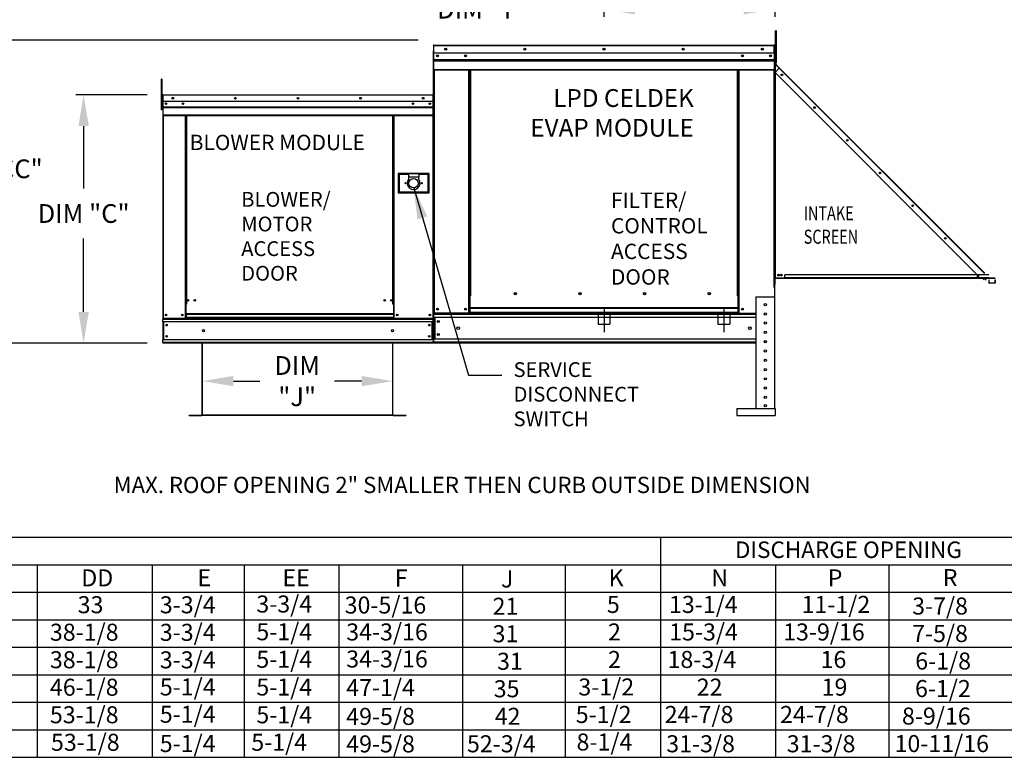
# Model space of a CAD drawing. Units: inches. Extents: x 0 to 239, y -159 to 0.
# Drawn here: x 88 to 182, y -128 to -57 of the extents above; entities that cross this region are included whole.
import ezdxf
from ezdxf.enums import TextEntityAlignment as Align

# ---------------------------------------------------------------- set-up
doc = ezdxf.new("R2010")
doc.units = ezdxf.units.IN
doc.header["$LTSCALE"] = 4
doc.header["$MEASUREMENT"] = 0
doc.linetypes.add('CENTER2', pattern=[1.125, 0.75, -0.125, 0.125, -0.125])
doc.linetypes.add('DASHED', pattern=[0.75, 0.5, -0.25])
doc.styles.add('SLDTEXTSTYLE0', font='txt', dxfattribs={"width": 0.75})
doc.dimstyles.new('MOD', dxfattribs={"dimscale": 1.5, "dimtxt": 1.2, "dimasz": 2, "dimexe": 0.5, "dimexo": 1, "dimgap": 1, "dimtad": 0, "dimtih": 1, "dimtoh": 1, "dimzin": 0, "dimdsep": 46, "dimtxsty": 'Standard', "dimcen": 0.09, "dimadec": 0, "dimazin": 0, "dimtfac": 1, "dimtofl": 0, "dimtmove": 0, "dimatfit": 3, "dimfxl": 1, "dimtolj": 1, "dimtzin": 0, "dimarcsym": 0})
doc.dimstyles.get("Standard").update_dxf_attribs({"dimtxt": 1.2, "dimasz": 1, "dimexe": 0.18, "dimexo": 0.0625, "dimgap": 0.09, "dimtad": 0, "dimtih": 1, "dimtoh": 1, "dimzin": 0, "dimdsep": 46, "dimtxsty": 'Standard', "dimcen": 0.09, "dimadec": 0, "dimazin": 0, "dimtfac": 1, "dimtmove": 0, "dimatfit": 3, "dimfxl": 1, "dimtolj": 1, "dimtzin": 0, "dimarcsym": 0})

# ---------------------------------------------------------------- blocks, each defined once
blk = doc.blocks.new('*D2')
at = {"color": 0, "lineweight": -2, "transparency": 16777216}
for p, q in [((126.007, -58.766), (83.928, -58.766)), ((84.678, -61.766), (84.678, -68.734)), ((84.678, -84.891), (84.678, -73.534)), ((99.95, -87.891), (83.928, -87.891))]:
    blk.add_line(p, q, dxfattribs=at)
at = {"color": 0, "transparency": 16777216}
for points in [[(84.178, -61.766), (85.178, -61.766), (84.678, -58.766)], [(84.178, -84.891), (85.178, -84.891), (84.678, -87.891)]]:
    blk.add_solid(points, dxfattribs=at)
at = {"layer": 'Defpoints', "color": 0, "transparency": 16777216}
for p in [(127.507, -58.766), (84.678, -87.891), (101.45, -87.891)]:
    blk.add_point(p, dxfattribs=at)
at = {"color": 0, "transparency": 16777216, "insert": (84.678, -71.134), "char_height": 1.8, "attachment_point": 5}
blk.add_mtext('\\A1;DIM "CC"', dxfattribs=at)
blk = doc.blocks.new('*D3')
at = {"color": 0, "lineweight": -2, "transparency": 16777216}
for p, q in [((105.237, -93.342), (105.237, -90.794)), ((123.558, -93.342), (123.558, -90.794)), ((108.237, -91.544), (110.762, -91.544)), ((120.558, -91.544), (117.962, -91.544))]:
    blk.add_line(p, q, dxfattribs=at)
at = {"color": 0, "transparency": 16777216}
for points in [[(108.237, -91.044), (108.237, -92.044), (105.237, -91.544)], [(120.558, -91.044), (120.558, -92.044), (123.558, -91.544)]]:
    blk.add_solid(points, dxfattribs=at)
at = {"layer": 'Defpoints', "color": 0, "transparency": 16777216}
for p in [(123.558, -91.544), (105.237, -94.842), (123.558, -94.842)]:
    blk.add_point(p, dxfattribs=at)
at = {"color": 0, "transparency": 16777216, "insert": (114.362, -91.544), "char_height": 1.8, "attachment_point": 5}
blk.add_mtext('\\A1;DIM\\P"J"', dxfattribs=at)
blk = doc.blocks.new('*D11')
at = {"color": 0, "lineweight": -2, "transparency": 16777216}
for p, q in [((99.946, -64.024), (93.071, -64.024)), ((93.821, -67.024), (93.821, -73.033)), ((93.821, -84.891), (93.821, -77.833)), ((99.95, -87.891), (93.071, -87.891))]:
    blk.add_line(p, q, dxfattribs=at)
at = {"color": 0, "transparency": 16777216}
for points in [[(93.321, -67.024), (94.321, -67.024), (93.821, -64.024)], [(93.321, -84.891), (94.321, -84.891), (93.821, -87.891)]]:
    blk.add_solid(points, dxfattribs=at)
at = {"layer": 'Defpoints', "color": 0, "transparency": 16777216}
for p in [(101.446, -64.024), (93.821, -87.891), (101.45, -87.891)]:
    blk.add_point(p, dxfattribs=at)
at = {"color": 0, "transparency": 16777216, "insert": (93.821, -75.433), "char_height": 1.8, "attachment_point": 5}
blk.add_mtext('\\A1;DIM "C"', dxfattribs=at)
blk = doc.blocks.new('*D18')
at = {"color": 0, "lineweight": -2, "transparency": 16777216}
for p, q in [((143.857, -36.153), (143.857, -56.537)), ((160.308, -51.217), (160.308, -56.537)), ((143.857, -55.787), (138.712, -55.787)), ((157.308, -55.787), (146.857, -55.787))]:
    blk.add_line(p, q, dxfattribs=at)
at = {"color": 0, "transparency": 16777216}
for points in [[(146.857, -55.287), (146.857, -56.287), (143.857, -55.787)], [(157.308, -55.287), (157.308, -56.287), (160.308, -55.787)]]:
    blk.add_solid(points, dxfattribs=at)
at = {"layer": 'Defpoints', "color": 0, "transparency": 16777216}
for p in [(143.857, -34.653), (160.308, -49.717), (160.308, -55.787)]:
    blk.add_point(p, dxfattribs=at)
at = {"color": 0, "transparency": 16777216, "insert": (132.112, -55.787), "char_height": 1.8, "attachment_point": 5}
blk.add_mtext('\\A1;DIM "Y"', dxfattribs=at)

msp = doc.modelspace()

# ---------------------------------------------------------------- linework, layer by layer
at = {"color": 7, "linetype": 'Continuous'}
for p, q in [((160.385, -58.319, 0.002), (160.385, -57.929, 0.002)), ((160.385, -57.929, 0.002), (160.467, -57.929, 0.002)), ((160.385, -58.319, 0.002), (160.467, -58.319, 0.002)), ((160.389, -60.956, 0.002), (160.389, -57.837, 0.002)), ((160.467, -58.319, 0.002), (160.467, -57.929, 0.002)), ((160.471, -60.956, 0.002), (160.471, -57.837, 0.002)), ((127.482, -59.295, 0.002), (127.454, -59.295, 0.002)), ((127.482, -59.295, 0.002), (127.482, -64.615, 0.002)), ((127.507, -59.299, 0.002), (127.482, -59.299, 0.002)), ((127.507, -59.243, 0.002), (160.258, -59.243, 0.002)), ((127.507, -59.243, 0.002), (127.507, -59.243, 0.002)), ((127.507, -59.271, 0.002), (127.507, -59.243, 0.002)), ((127.507, -59.249, 0.002), (127.507, -59.243, 0.002)), ((127.507, -59.249, 0.002), (127.507, -59.295, 0.002)), ((127.507, -59.271, 0.002), (127.507, -59.271, 0.002)), ((160.258, -59.295, 0.002), (127.507, -59.295, 0.002)), ((127.507, -60.023, 0.002), (127.507, -59.295, 0.002)), ((160.259, -59.243, 0.002), (160.258, -59.243, 0.002)), ((160.258, -59.249, 0.002), (160.258, -59.243, 0.002)), ((160.258, -59.295, 0.002), (160.258, -59.249, 0.002)), ((160.259, -59.271, 0.002), (160.258, -59.271, 0.002)), ((160.258, -60.023, 0.002), (160.258, -59.295, 0.002)), ((160.283, -59.299, 0.002), (160.258, -59.299, 0.002)), ((160.259, -59.271, 0.002), (160.259, -59.243, 0.002)), ((160.283, -64.615, 0.002), (160.283, -59.295, 0.002)), ((160.283, -59.295, 0.002), (160.311, -59.295, 0.002)), ((160.311, -64.615, 0.002), (160.311, -59.295, 0.002)), ((127.45, -59.777, 0.002), (127.45, -65.097, 0.002)), ((160.258, -60.023, 0.002), (127.507, -60.023, 0.002)), ((127.511, -60.631, 0.002), (127.511, -60.023, 0.002)), ((160.255, -60.023, 0.002), (160.255, -60.631, 0.002)), ((160.389, -60.079, 0.002), (160.311, -60.079, 0.002)), ((127.511, -60.631, 0.002), (160.255, -60.631, 0.002)), ((127.511, -60.655, 0.002), (127.511, -60.631, 0.002)), ((127.511, -60.655, 0.002), (160.255, -60.655, 0.002)), ((127.511, -60.692, 0.002), (127.511, -60.655, 0.002)), ((160.255, -60.692, 0.002), (127.511, -60.692, 0.002)), ((127.511, -60.744, 0.002), (127.511, -60.692, 0.002)), ((127.511, -60.744, 0.002), (160.255, -60.744, 0.002)), ((127.511, -61.572, 0.002), (127.511, -60.744, 0.002)), ((160.255, -60.631, 0.002), (160.255, -60.655, 0.002)), ((160.255, -60.655, 0.002), (160.255, -60.692, 0.002)), ((160.255, -60.692, 0.002), (160.255, -60.744, 0.002)), ((160.255, -60.744, 0.002), (160.255, -61.572, 0.002)), ((160.311, -60.858, 0.002), (160.389, -60.858, 0.002)), ((160.335, -60.858, 0.002), (160.311, -60.858, 0.002)), ((160.333, -60.995, 0.002), (160.311, -60.995, 0.002)), ((160.333, -61.062, 0.002), (160.311, -61.062, 0.002)), ((160.323, -61.025, 0.002), (160.339, -61.009, 0.002)), ((160.323, -61.025, 0.002), (160.756, -61.458, 0.002)), ((160.333, -60.858, 0.002), (160.333, -60.995, 0.002)), ((160.333, -61.062, 0.002), (160.333, -81.643, 0.002)), ((160.341, -61.062, 0.002), (160.333, -61.062, 0.002)), ((160.333, -61.881, 0.002), (160.743, -61.471, 0.002)), ((160.339, -61.009, 0.002), (160.772, -61.442, 0.002)), ((160.352, -61.081, 0.002), (160.341, -61.062, 0.002)), ((160.743, -61.471, 0.002), (160.352, -61.081, 0.002)), ((160.352, -61.081, 0.002), (160.352, -61.081, 0.002)), ((160.352, -61.861, 0.002), (160.352, -61.081, 0.002)), ((160.389, -60.956, 0.002), (160.471, -60.956, 0.002)), ((160.756, -61.458, 0.002), (160.743, -61.471, 0.002)), ((180.482, -81.211, 0.002), (160.743, -61.471, 0.002)), ((160.756, -61.458, 0.002), (160.772, -61.442, 0.002)), ((160.772, -61.442, 0.002), (180.512, -81.181, 0.002)), ((127.511, -61.572, 0.002), (160.255, -61.572, 0.002)), ((127.511, -61.572, 0.002), (127.511, -61.624, 0.002)), ((127.511, -61.624, 0.002), (160.255, -61.624, 0.002)), ((127.535, -61.624, 0.002), (127.535, -85.027, 0.002)), ((130.89, -83.35, 0.002), (130.89, -61.624, 0.002)), ((130.942, -83.35, 0.002), (130.942, -61.624, 0.002)), ((130.966, -83.35, 0.002), (130.966, -61.624, 0.002)), ((130.991, -61.624, 0.002), (130.991, -83.35, 0.002)), ((131.043, -61.624, 0.002), (131.043, -83.35, 0.002)), ((156.722, -83.35, 0.002), (156.722, -61.624, 0.002)), ((156.775, -83.35, 0.002), (156.775, -61.624, 0.002)), ((156.799, -83.35, 0.002), (156.799, -61.624, 0.002)), ((156.823, -83.35, 0.002), (156.823, -61.624, 0.002)), ((156.876, -83.35, 0.002), (156.876, -61.624, 0.002)), ((160.231, -61.624, 0.002), (160.231, -82.546, 0.002)), ((160.255, -61.624, 0.002), (160.255, -61.572, 0.002)), ((160.333, -61.881, 0.002), (179.785, -81.332, 0.002)), ((160.352, -81.642, 0.002), (160.352, -61.9, 0.002)), ((101.293, -62.528, 0.002), (101.293, -62.853, 0.002)), ((101.361, -62.528, 0.002), (101.293, -62.528, 0.002)), ((101.361, -62.853, 0.002), (101.293, -62.853, 0.002)), ((101.293, -62.853, 0.002), (101.293, -65.451, 0.002)), ((101.361, -62.528, 0.002), (101.361, -62.853, 0.002)), ((101.361, -62.853, 0.002), (101.361, -65.451, 0.002)), ((101.403, -64.068, 0.002), (101.403, -64.674, 0.002)), ((101.426, -64.068, 0.002), (101.403, -64.068, 0.002)), ((101.426, -64.068, 0.002), (101.426, -64.674, 0.002)), ((101.447, -64.071, 0.002), (101.426, -64.071, 0.002)), ((101.447, -64.024, 0.002), (101.446, -64.024, 0.002)), ((101.446, -64.047, 0.002), (101.446, -64.024, 0.002)), ((101.447, -64.047, 0.002), (101.446, -64.047, 0.002)), ((101.447, -64.024, 0.002), (127.437, -64.024, 0.002)), ((101.447, -64.029, 0.002), (101.447, -64.024, 0.002)), ((101.447, -64.029, 0.002), (101.447, -64.068, 0.002)), ((127.437, -64.068, 0.002), (101.447, -64.068, 0.002)), ((101.447, -64.674, 0.002), (101.447, -64.068, 0.002)), ((127.437, -64.024, 0.002), (127.438, -64.024, 0.002)), ((127.437, -64.029, 0.002), (127.437, -64.024, 0.002)), ((127.437, -64.068, 0.002), (127.437, -64.029, 0.002)), ((127.437, -64.047, 0.002), (127.438, -64.047, 0.002)), ((127.437, -64.674, 0.002), (127.437, -64.068, 0.002)), ((127.458, -64.071, 0.002), (127.437, -64.071, 0.002)), ((127.438, -64.047, 0.002), (127.438, -64.024, 0.002)), ((127.458, -68.501, 0.002), (127.458, -64.068, 0.002)), ((127.462, -63.586, 0.002), (127.485, -63.586, 0.002)), ((127.485, -68.019, 0.002), (127.485, -63.586, 0.002)), ((101.426, -64.72, 0.002), (101.361, -64.72, 0.002)), ((101.426, -64.674, 0.002), (101.403, -64.674, 0.002)), ((101.426, -64.674, 0.002), (101.426, -85.508, 0.002)), ((127.437, -64.674, 0.002), (101.447, -64.674, 0.002)), ((101.45, -64.674, 0.002), (101.45, -65.181, 0.002)), ((101.45, -65.181, 0.002), (127.434, -65.181, 0.002)), ((101.45, -65.181, 0.002), (101.45, -65.201, 0.002)), ((127.434, -65.201, 0.002), (101.45, -65.201, 0.002)), ((101.45, -65.231, 0.002), (101.45, -65.201, 0.002)), ((101.45, -65.231, 0.002), (127.434, -65.231, 0.002)), ((101.45, -65.274, 0.002), (101.45, -65.231, 0.002)), ((127.434, -65.274, 0.002), (101.45, -65.274, 0.002)), ((101.45, -65.274, 0.002), (101.45, -65.965, 0.002)), ((127.133, -64.832, 0.002), (127.133, -64.917, 0.002)), ((127.434, -65.181, 0.002), (127.434, -64.674, 0.002)), ((127.434, -65.201, 0.002), (127.434, -65.181, 0.002)), ((127.434, -65.231, 0.002), (127.434, -65.201, 0.002)), ((127.434, -65.231, 0.002), (127.434, -65.274, 0.002)), ((127.434, -65.965, 0.002), (127.434, -65.274, 0.002)), ((127.482, -64.615, 0.002), (127.454, -64.615, 0.002)), ((127.482, -64.615, 0.002), (127.482, -85.027, 0.002)), ((160.283, -64.615, 0.002), (160.283, -85.027, 0.002)), ((160.283, -64.615, 0.002), (160.311, -64.615, 0.002)), ((101.361, -65.451, 0.002), (101.293, -65.451, 0.002)), ((101.361, -65.37, 0.002), (101.426, -65.37, 0.002)), ((127.434, -65.965, 0.002), (101.45, -65.965, 0.002)), ((101.45, -65.965, 0.002), (101.45, -66.008, 0.002)), ((101.45, -66.008, 0.002), (127.434, -66.008, 0.002)), ((101.47, -66.008, 0.002), (101.47, -85.508, 0.002)), ((103.597, -66.008, 0.002), (103.597, -84.134, 0.002)), ((103.641, -66.008, 0.002), (103.641, -84.134, 0.002)), ((103.661, -66.008, 0.002), (103.661, -84.134, 0.002)), ((103.681, -66.008, 0.002), (103.681, -84.134, 0.002)), ((103.725, -66.008, 0.002), (103.725, -84.134, 0.002)), ((123.579, -84.134, 0.002), (123.579, -66.008, 0.002)), ((123.623, -84.134, 0.002), (123.623, -66.008, 0.002)), ((123.643, -84.134, 0.002), (123.643, -66.008, 0.002)), ((123.663, -84.134, 0.002), (123.663, -66.008, 0.002)), ((123.707, -84.134, 0.002), (123.707, -66.008, 0.002)), ((127.414, -66.008, 0.002), (127.414, -85.508, 0.002)), ((127.434, -66.008, 0.002), (127.434, -65.965, 0.002)), ((127.462, -68.019, 0.002), (127.485, -68.019, 0.002)), ((127.458, -68.501, 0.002), (127.458, -85.508, 0.002)), ((127.061, -71.574, 0.002), (124.073, -71.574, 0.002)), ((124.073, -71.574, 0.002), (124.073, -73.457, 0.002)), ((124.105, -71.606, 0.002), (124.17, -71.671, 0.002)), ((124.105, -73.425, 0.002), (124.105, -71.606, 0.002)), ((124.105, -71.606, 0.002), (125.08, -71.606, 0.002)), ((124.17, -71.671, 0.002), (124.17, -73.36, 0.002)), ((125.08, -71.671, 0.002), (124.17, -71.671, 0.002)), ((126.054, -71.606, 0.002), (125.08, -71.606, 0.002)), ((125.08, -71.606, 0.002), (125.08, -71.931, 0.002)), ((126.054, -71.931, 0.002), (125.08, -71.931, 0.002)), ((125.08, -71.931, 0.002), (125.08, -72.137, 0.002)), ((126.054, -71.606, 0.002), (127.028, -71.606, 0.002)), ((126.054, -71.606, 0.002), (126.054, -71.931, 0.002)), ((126.964, -71.671, 0.002), (126.054, -71.671, 0.002)), ((126.054, -72.137, 0.002), (126.054, -71.931, 0.002)), ((127.028, -71.606, 0.002), (126.964, -71.671, 0.002)), ((126.964, -73.36, 0.002), (126.964, -71.671, 0.002)), ((127.028, -71.606, 0.002), (127.028, -73.425, 0.002)), ((127.061, -73.457, 0.002), (127.061, -71.574, 0.002)), ((124.073, -73.457, 0.002), (127.061, -73.457, 0.002)), ((124.17, -73.36, 0.002), (124.105, -73.425, 0.002)), ((127.028, -73.425, 0.002), (124.105, -73.425, 0.002)), ((124.17, -73.36, 0.002), (126.964, -73.36, 0.002)), ((126.964, -73.36, 0.002), (127.028, -73.425, 0.002)), ((180.891, -81.332, 0.002), (161.264, -81.332, 0.002)), ((161.264, -81.601, 0.002), (161.264, -81.332, 0.002)), ((160.333, -81.684, 0.002), (160.326, -81.684, 0.002)), ((160.333, -82.263, 0.002), (160.326, -82.263, 0.002)), ((160.333, -82.263, 0.002), (160.333, -81.684, 0.002)), ((181.496, -81.643, 0.002), (160.352, -81.643, 0.002)), ((160.352, -81.68, 0.002), (160.352, -81.643, 0.002)), ((181.496, -81.68, 0.002), (160.352, -81.68, 0.002)), ((180.891, -81.601, 0.002), (161.264, -81.601, 0.002)), ((161.264, -81.643, 0.002), (161.264, -81.601, 0.002)), ((180.891, -81.643, 0.002), (161.264, -81.643, 0.002)), ((180.357, -81.814, 0.002), (180.478, -81.692, 0.002)), ((180.478, -81.692, 0.002), (180.492, -81.679, 0.002)), ((180.599, -81.814, 0.002), (180.478, -81.692, 0.002)), ((180.492, -81.679, 0.002), (180.507, -81.663, 0.002)), ((180.492, -81.679, 0.002), (180.627, -81.814, 0.002)), ((180.658, -81.814, 0.002), (180.507, -81.663, 0.002)), ((180.887, -81.814, 0.002), (180.887, -82.082, 0.002)), ((180.94, -82.096, 0.002), (180.887, -82.043, 0.002)), ((180.887, -82.074, 0.002), (180.925, -82.112, 0.002)), ((180.887, -82.082, 0.002), (180.887, -82.124, 0.002)), ((180.925, -82.112, 0.002), (180.94, -82.096, 0.002)), ((180.954, -82.102, 0.002), (180.954, -82.124, 0.002)), ((180.954, -82.102, 0.002), (181.491, -82.102, 0.002)), ((181.491, -82.102, 0.002), (181.491, -82.124, 0.002)), ((181.491, -82.161, 0.002), (181.491, -82.124, 0.002)), ((181.511, -82.082, 0.002), (181.511, -81.814, 0.002)), ((181.511, -81.814, 0.002), (181.533, -81.814, 0.002)), ((181.511, -82.082, 0.002), (181.533, -82.082, 0.002)), ((181.533, -82.082, 0.002), (181.533, -81.814, 0.002)), ((135.462, -83.167, 0.002), (135.462, -83.113, 0.002)), ((103.597, -84.134, 0.002), (103.597, -85.508, 0.002)), ((103.641, -84.134, 0.002), (103.597, -84.134, 0.002)), ((103.681, -84.178, 0.002), (103.597, -84.178, 0.002)), ((103.681, -84.134, 0.002), (103.641, -84.134, 0.002)), ((103.681, -85.082, 0.002), (103.681, -84.134, 0.002)), ((103.725, -84.134, 0.002), (103.681, -84.134, 0.002)), ((123.579, -84.134, 0.002), (123.623, -84.134, 0.002)), ((123.623, -84.134, 0.002), (123.623, -85.082, 0.002)), ((123.663, -84.134, 0.002), (123.623, -84.134, 0.002)), ((123.707, -84.178, 0.002), (123.623, -84.178, 0.002)), ((123.707, -84.134, 0.002), (123.663, -84.134, 0.002)), ((123.707, -85.508, 0.002), (123.707, -84.134, 0.002)), ((130.89, -85.027, 0.002), (130.89, -83.35, 0.002)), ((130.991, -84.515, 0.002), (130.991, -83.35, 0.002)), ((156.775, -83.35, 0.002), (156.722, -83.35, 0.002)), ((156.775, -83.35, 0.002), (156.823, -83.35, 0.002)), ((156.775, -84.515, 0.002), (156.775, -83.35, 0.002)), ((156.775, -83.378, 0.002), (156.876, -83.378, 0.002)), ((156.876, -83.43, 0.002), (156.775, -83.43, 0.002)), ((156.823, -83.35, 0.002), (156.876, -83.35, 0.002)), ((156.876, -85.027, 0.002), (156.876, -83.35, 0.002)), ((158.498, -83.44, 0.002), (158.498, -94.169, 0.002)), ((158.498, -83.44, 0.002), (160.282, -83.44, 0.002)), ((160.282, -83.44, 0.002), (160.282, -94.169, 0.002)), ((123.623, -85.082, 0.002), (103.681, -85.082, 0.002)), ((103.681, -85.082, 0.002), (103.681, -85.095, 0.002)), ((103.681, -85.095, 0.002), (123.623, -85.095, 0.002)), ((103.681, -85.095, 0.002), (103.681, -85.437, 0.002)), ((123.623, -85.095, 0.002), (123.623, -85.082, 0.002)), ((123.623, -85.095, 0.002), (123.623, -85.437, 0.002)), ((127.482, -85.027, 0.002), (127.535, -85.027, 0.002)), ((127.511, -85.027, 0.002), (127.511, -85.109, 0.002)), ((127.511, -85.109, 0.002), (158.498, -85.109, 0.002)), ((127.511, -85.417, 0.002), (127.511, -85.109, 0.002)), ((130.89, -85.027, 0.002), (127.535, -85.027, 0.002)), ((130.991, -84.974, 0.002), (130.89, -84.974, 0.002)), ((130.991, -85.027, 0.002), (130.89, -85.027, 0.002)), ((156.775, -84.515, 0.002), (130.991, -84.515, 0.002)), ((130.991, -84.515, 0.002), (130.991, -84.531, 0.002)), ((130.991, -84.531, 0.002), (156.775, -84.531, 0.002)), ((130.991, -84.941, 0.002), (130.991, -84.531, 0.002)), ((156.775, -84.941, 0.002), (130.991, -84.941, 0.002)), ((130.991, -85.027, 0.002), (130.991, -84.941, 0.002)), ((130.991, -85.027, 0.002), (156.775, -85.027, 0.002)), ((156.775, -84.531, 0.002), (156.775, -84.515, 0.002)), ((156.775, -84.941, 0.002), (156.775, -84.531, 0.002)), ((156.775, -84.941, 0.002), (156.775, -85.027, 0.002)), ((156.876, -84.974, 0.002), (156.775, -84.974, 0.002)), ((156.876, -85.027, 0.002), (156.775, -85.027, 0.002)), ((156.876, -85.027, 0.002), (158.498, -85.027, 0.002)), ((101.426, -85.508, 0.002), (101.47, -85.508, 0.002)), ((101.45, -85.508, 0.002), (101.45, -85.577, 0.002)), ((101.45, -85.577, 0.002), (127.434, -85.577, 0.002)), ((101.45, -85.833, 0.002), (101.45, -85.577, 0.002)), ((127.434, -85.833, 0.002), (101.45, -85.833, 0.002)), ((101.45, -85.833, 0.002), (101.45, -87.566, 0.002)), ((101.47, -85.508, 0.002), (103.597, -85.508, 0.002)), ((101.498, -85.833, 0.002), (101.498, -87.566, 0.002)), ((101.518, -85.833, 0.002), (101.518, -87.566, 0.002)), ((103.681, -85.465, 0.002), (103.597, -85.465, 0.002)), ((103.681, -85.508, 0.002), (103.597, -85.508, 0.002)), ((123.623, -85.437, 0.002), (103.681, -85.437, 0.002)), ((103.681, -85.508, 0.002), (103.681, -85.437, 0.002)), ((103.681, -85.508, 0.002), (123.623, -85.508, 0.002)), ((123.623, -85.437, 0.002), (123.623, -85.508, 0.002)), ((123.707, -85.465, 0.002), (123.623, -85.465, 0.002)), ((123.707, -85.508, 0.002), (123.623, -85.508, 0.002)), ((123.707, -85.508, 0.002), (127.414, -85.508, 0.002)), ((127.365, -87.566, 0.002), (127.365, -85.833, 0.002)), ((127.386, -85.833, 0.002), (127.386, -87.566, 0.002)), ((127.414, -85.508, 0.002), (127.458, -85.508, 0.002)), ((127.434, -85.577, 0.002), (127.434, -85.508, 0.002)), ((127.434, -85.833, 0.002), (127.434, -85.577, 0.002)), ((127.434, -85.833, 0.002), (127.434, -87.566, 0.002)), ((158.498, -85.417, 0.002), (127.511, -85.417, 0.002)), ((127.511, -85.417, 0.002), (127.511, -87.497, 0.002)), ((127.569, -85.417, 0.002), (127.569, -87.497, 0.002)), ((127.593, -85.417, 0.002), (127.593, -87.497, 0.002)), ((127.434, -87.566, 0.002), (101.45, -87.566, 0.002)), ((101.45, -87.822, 0.002), (101.45, -87.566, 0.002)), ((127.434, -87.822, 0.002), (101.45, -87.822, 0.002)), ((101.45, -87.822, 0.002), (101.45, -87.891, 0.002)), ((103.841, -87.891, 0.002), (101.45, -87.891, 0.002)), ((125.928, -87.891, 0.002), (103.841, -87.891, 0.002)), ((105.215, -87.944, 0.002), (105.215, -94.805, 0.002)), ((105.237, -94.805, 0.002), (105.237, -87.944, 0.002)), ((123.558, -94.805, 0.002), (123.558, -87.944, 0.002)), ((123.58, -94.805, 0.002), (123.58, -87.944, 0.002)), ((127.434, -87.891, 0.002), (125.928, -87.891, 0.002)), ((127.434, -87.566, 0.002), (127.434, -87.822, 0.002)), ((127.434, -87.891, 0.002), (127.434, -87.822, 0.002)), ((158.498, -87.497, 0.002), (127.511, -87.497, 0.002)), ((127.511, -87.818, 0.002), (127.511, -87.497, 0.002)), ((158.498, -87.804, 0.002), (127.511, -87.804, 0.002)), ((127.511, -87.818, 0.002), (127.511, -87.886, 0.002)), ((158.498, -87.886, 0.002), (127.511, -87.886, 0.002)), ((159.482, -87.821, 0.002), (159.299, -87.821, 0.002)), ((156.656, -94.169, 0.002), (160.336, -94.169, 0.002)), ((156.656, -94.169, 0.002), (156.656, -94.838, 0.002)), ((160.336, -94.169, 0.002), (160.336, -94.838, 0.002)), ((103.968, -94.82, 0.002), (105.2, -94.82, 0.002)), ((103.968, -94.843, 0.002), (105.2, -94.843, 0.002)), ((105.2, -94.82, 0.002), (105.2, -94.843, 0.002)), ((105.215, -94.806, 0.002), (123.558, -94.805, 0.002)), ((105.215, -94.805, 0.002), (105.215, -94.806, 0.002)), ((105.218, -94.805, 0.002), (105.215, -94.805, 0.002)), ((105.237, -94.806, 0.002), (105.215, -94.806, 0.002)), ((105.218, -94.805, 0.002), (105.237, -94.805, 0.002)), ((105.237, -94.82, 0.002), (105.237, -94.806, 0.002)), ((123.558, -94.82, 0.002), (105.237, -94.82, 0.002)), ((105.237, -94.82, 0.002), (105.237, -94.843, 0.002)), ((123.558, -94.842, 0.002), (105.237, -94.842, 0.002)), ((123.558, -94.805, 0.002), (123.577, -94.805, 0.002)), ((123.558, -94.805, 0.002), (123.58, -94.805, 0.002)), ((123.558, -94.805, 0.002), (123.558, -94.82, 0.002)), ((123.558, -94.82, 0.002), (123.558, -94.842, 0.002)), ((123.577, -94.805, 0.002), (123.58, -94.805, 0.002)), ((123.58, -94.805, 0.002), (123.58, -94.805, 0.002)), ((123.595, -94.82, 0.002), (124.826, -94.82, 0.002)), ((123.595, -94.82, 0.002), (123.595, -94.842, 0.002)), ((123.595, -94.842, 0.002), (124.826, -94.842, 0.002)), ((124.826, -94.82, 0.002), (124.826, -94.842, 0.002)), ((156.656, -94.838, 0.002), (160.336, -94.838, 0.002))]:
    msp.add_line(p, q, dxfattribs=at)
at = {"color": 7}
for p, q in [((131.043, -83.35, 0.002), (130.89, -83.35, 0.002)), ((130.89, -83.373, 0.002), (130.991, -83.373, 0.002)), ((130.89, -83.444, 0.002), (130.991, -83.444, 0.002)), ((103.968, -94.843, 0.002), (103.968, -94.82, 0.002)), ((140.155, -109.197, 0.002), (140.155, -125.068, 0.002)), ((140.155, -109.223, 0.002), (140.155, -111.842, 0.002)), ((140.155, -111.842, 0.002), (140.155, -114.487, 0.002)), ((140.155, -114.487, 0.002), (140.155, -117.132, 0.002)), ((140.155, -117.132, 0.002), (140.155, -119.777, 0.002)), ((140.155, -119.777, 0.002), (140.155, -122.423, 0.002)), ((140.155, -122.423, 0.002), (140.155, -127.713, 0.002))]:
    msp.add_line(p, q, dxfattribs=at)
at = {"color": 7, "linetype": 'DASHED'}
for p, q in [((143.31, -84.933, 0.002), (143.31, -86.079, 0.002)), ((144.455, -84.933, 0.002), (144.455, -86.079, 0.002)), ((154.84, -84.933, 0.002), (154.84, -86.079, 0.002)), ((155.986, -84.933, 0.002), (155.986, -86.079, 0.002)), ((143.31, -86.079, 0.002), (144.455, -86.079, 0.002)), ((154.84, -86.079, 0.002), (155.986, -86.079, 0.002))]:
    msp.add_line(p, q, dxfattribs=at)
at = {"color": 7, "linetype": 'CENTER2'}
for p, q in [((143.883, -84.517, 0.002), (143.883, -86.85, 0.002)), ((155.413, -84.517, 0.002), (155.413, -86.85, 0.002))]:
    msp.add_line(p, q, dxfattribs=at)
for p, q in [((0.185, -106.552, 0.002), (93.287, -106.552, 0.002)), ((17.957, -106.552, 0.002), (160.381, -106.552, 0.002)), ((149.31, -106.552, 0.002), (149.31, -127.713, 0.002)), ((160.381, -106.552, 0.002), (239.497, -106.552, 0.002)), ((17.957, -109.197, 0.002), (239.496, -109.197, 0.002)), ((89.368, -109.223, 0.002), (89.368, -109.197, 0.002)), ((89.368, -109.223, 0.002), (89.368, -125.068, 0.002)), ((89.368, -109.223, 0.002), (89.368, -122.423, 0.002)), ((100.426, -109.223, 0.002), (100.426, -109.197, 0.002)), ((100.426, -109.223, 0.002), (100.426, -122.423, 0.002)), ((100.426, -109.223, 0.002), (100.426, -127.713, 0.002)), ((109.261, -109.197, 0.002), (109.261, -127.713, 0.002)), ((118.381, -109.197, 0.002), (118.381, -127.713, 0.002)), ((130.278, -109.197, 0.002), (130.278, -127.713, 0.002)), ((160.381, -109.197, 0.002), (160.381, -127.713, 0.002)), ((171.271, -109.171, 0.002), (171.271, -127.713, 0.002)), ((171.271, -109.197, 0.002), (171.271, -122.397, 0.002)), ((171.271, -109.197, 0.002), (171.271, -122.397, 0.002)), ((171.271, -109.197, 0.002), (171.271, -125.042, 0.002)), ((171.271, -109.197, 0.002), (171.271, -125.042, 0.002)), ((171.271, -109.197, 0.002), (171.271, -111.842, 0.002)), ((17.957, -111.842, 0.002), (239.496, -111.842, 0.002)), ((89.368, -111.842, 0.002), (89.368, -127.713, 0.002)), ((100.426, -111.842, 0.002), (100.426, -125.068, 0.002)), ((171.271, -111.842, 0.002), (171.271, -114.487, 0.002)), ((17.957, -114.487, 0.002), (239.496, -114.487, 0.002)), ((18.829, -117.132, 0.002), (239.497, -117.128, 0.002)), ((171.271, -117.132, 0.002), (171.271, -119.777, 0.002)), ((17.957, -119.777, 0.002), (239.497, -119.777, 0.002)), ((171.271, -119.777, 0.002), (171.271, -122.423, 0.002)), ((17.957, -122.423, 0.002), (239.497, -122.423, 0.002)), ((17.957, -125.068, 0.002), (239.497, -125.068, 0.002)), ((0.177, -127.713, 0.002), (239.497, -127.713, 0.002))]:
    msp.add_line(p, q)
at = {"color": 7, "linetype": 'Continuous'}
for centre, radius in [((128.652, -59.633, 0.002), 0.0975), ((128.652, -59.633, 0.002), 0.0507), ((136.267, -59.633, 0.002), 0.0975), ((136.267, -59.633, 0.002), 0.0507), ((143.883, -59.633, 0.002), 0.0975), ((143.883, -59.633, 0.002), 0.0507), ((151.498, -59.633, 0.002), 0.0975), ((151.498, -59.633, 0.002), 0.0507), ((159.113, -59.633, 0.002), 0.0975), ((159.113, -59.633, 0.002), 0.0507), ((127.872, -60.264, 0.002), 0.0975), ((127.872, -60.264, 0.002), 0.0507), ((130.552, -60.264, 0.002), 0.0975), ((130.552, -60.264, 0.002), 0.0507), ((157.213, -60.264, 0.002), 0.0975), ((157.213, -60.264, 0.002), 0.0507), ((159.893, -60.264, 0.002), 0.0975), ((159.893, -60.264, 0.002), 0.0507), ((160.991, -62.1, 0.002), 0.0776), ((160.991, -62.1, 0.002), 0.0403), ((102.401, -64.349, 0.002), 0.0812), ((102.401, -64.349, 0.002), 0.0422), ((108.421, -64.349, 0.002), 0.0812), ((108.421, -64.349, 0.002), 0.0422), ((114.442, -64.349, 0.002), 0.0812), ((114.442, -64.349, 0.002), 0.0422), ((120.463, -64.349, 0.002), 0.0812), ((120.463, -64.349, 0.002), 0.0422), ((126.483, -64.349, 0.002), 0.0812), ((126.483, -64.349, 0.002), 0.0422), ((101.751, -64.874, 0.002), 0.0812), ((101.751, -64.874, 0.002), 0.0422), ((103.375, -64.874, 0.002), 0.0812), ((103.375, -64.874, 0.002), 0.0422), ((125.509, -64.874, 0.002), 0.0812), ((125.509, -64.874, 0.002), 0.0422), ((127.133, -64.874, 0.002), 0.0812), ((127.133, -64.874, 0.002), 0.0422), ((164.135, -65.243, 0.002), 0.0776), ((164.135, -65.243, 0.002), 0.0403), ((167.278, -68.387, 0.002), 0.0776), ((167.278, -68.387, 0.002), 0.0403), ((170.422, -71.531, 0.002), 0.0776), ((170.422, -71.531, 0.002), 0.0403), ((124.787, -72.515, 0.002), 0.0536), ((125.567, -72.515, 0.002), 0.455), ((126.346, -72.515, 0.002), 0.0536), ((173.566, -74.675, 0.002), 0.0776), ((173.566, -74.675, 0.002), 0.0403), ((176.71, -77.818, 0.002), 0.0776), ((176.71, -77.818, 0.002), 0.0403), ((160.663, -81.355, 0.002), 0.0776), ((160.663, -81.355, 0.002), 0.0403), ((160.938, -81.355, 0.002), 0.0776), ((160.938, -81.355, 0.002), 0.0403), ((179.849, -81.444, 0.002), 0.0776), ((179.849, -81.444, 0.002), 0.0403), ((135.345, -83.14, 0.002), 0.121), ((141.564, -83.14, 0.002), 0.121), ((147.783, -83.14, 0.002), 0.121), ((154.002, -83.14, 0.002), 0.121), ((103.867, -83.781, 0.002), 0.0812), ((103.867, -83.781, 0.002), 0.0422), ((104.517, -83.781, 0.002), 0.0812), ((104.517, -83.781, 0.002), 0.0422), ((122.787, -83.781, 0.002), 0.0812), ((122.787, -83.781, 0.002), 0.0422), ((123.437, -83.781, 0.002), 0.0812), ((123.437, -83.781, 0.002), 0.0422), ((159.39, -84.189, 0.002), 0.112), ((101.751, -85.183, 0.002), 0.0812), ((101.751, -85.183, 0.002), 0.0422), ((103.316, -85.183, 0.002), 0.0812), ((103.316, -85.183, 0.002), 0.0422), ((123.988, -85.183, 0.002), 0.0812), ((123.988, -85.183, 0.002), 0.0422), ((127.133, -85.183, 0.002), 0.0812), ((127.133, -85.183, 0.002), 0.0422), ((127.872, -84.637, 0.002), 0.0975), ((127.872, -84.637, 0.002), 0.0507), ((130.552, -84.637, 0.002), 0.0975), ((130.552, -84.637, 0.002), 0.0507), ((157.213, -84.637, 0.002), 0.0975), ((157.213, -84.637, 0.002), 0.0507), ((159.39, -85.081, 0.002), 0.112), ((101.807, -86.165, 0.002), 0.0812), ((101.807, -86.165, 0.002), 0.0422), ((127.077, -86.165, 0.002), 0.0812), ((127.077, -86.165, 0.002), 0.0422), ((127.94, -85.815, 0.002), 0.0975), ((127.94, -85.815, 0.002), 0.0507), ((159.39, -85.973, 0.002), 0.112), ((105.347, -86.7, 0.002), 0.102), ((123.537, -86.7, 0.002), 0.102), ((127.94, -87.066, 0.002), 0.0975), ((127.94, -87.066, 0.002), 0.0507), ((129.849, -86.457, 0.002), 0.122), ((157.916, -86.457, 0.002), 0.122), ((159.39, -86.865, 0.002), 0.112), ((101.807, -87.234, 0.002), 0.0812), ((101.807, -87.234, 0.002), 0.0422), ((127.077, -87.234, 0.002), 0.0812), ((127.077, -87.234, 0.002), 0.0422), ((159.39, -87.757, 0.002), 0.112), ((159.39, -88.649, 0.002), 0.112), ((159.39, -89.541, 0.002), 0.112), ((159.39, -90.434, 0.002), 0.112), ((159.39, -91.326, 0.002), 0.112), ((159.39, -92.218, 0.002), 0.112), ((159.39, -93.11, 0.002), 0.112), ((159.39, -93.893, 0.002), 0.112)]:
    msp.add_circle(centre, radius, dxfattribs=at)
for centre, radius, start, end in [((127.507, -59.295, 0.002), 0.0522, 90, 180), ((127.507, -59.295, 0.002), 0.0242, 90, 180), ((160.259, -59.295, 0.002), 0.0522, 0, 90), ((160.259, -59.295, 0.002), 0.0242, 0, 90), ((160.352, -60.995, 0.002), 0.0416, 180, 225), ((160.352, -60.995, 0.002), 0.0192, 180, 225), ((101.446, -64.068, 0.002), 0.0435, 90, 180), ((101.446, -64.068, 0.002), 0.0201, 90, 180), ((127.438, -64.068, 0.002), 0.0201, 0, 90), ((127.442, -63.586, 0.002), 0.0435, 0, 90), ((127.507, -64.615, 0.002), 0.0522, 180, 242.4394), ((160.259, -64.615, 0.002), 0.0522, 297.5606, 0), ((127.442, -68.019, 0.002), 0.0435, 297.5606, 0), ((125.567, -72.515, 0.002), 0.617, 142.13635, 37.86365), ((160.352, -81.684, 0.002), 0.0416, 90, 129.9255), ((160.352, -81.684, 0.002), 0.0192, 90, 180), ((180.954, -82.082, 0.002), 0.0416, 225, 270), ((180.954, -82.082, 0.002), 0.0192, 225, 270), ((181.491, -82.082, 0.002), 0.0192, 270, 0), ((181.491, -82.082, 0.002), 0.0416, 270, 0), ((135.44, -83.14, 0.002), 0.0628, 82.38101, 180), ((135.44, -83.14, 0.002), 0.0628, 180, 277.61899), ((141.659, -83.14, 0.002), 0.0628, 82.38101, 180), ((141.659, -83.14, 0.002), 0.0628, 180, 277.61899), ((147.878, -83.14, 0.002), 0.0628, 82.38101, 180), ((147.878, -83.14, 0.002), 0.0628, 180, 277.61899), ((154.098, -83.14, 0.002), 0.0628, 82.38101, 180), ((154.098, -83.14, 0.002), 0.0628, 180, 277.61899), ((105.2, -94.806, 0.002), 0.0145, 270, 0), ((105.2, -94.806, 0.002), 0.0369, 270, 0), ((123.595, -94.805, 0.002), 0.0369, 180, 270), ((123.595, -94.805, 0.002), 0.0145, 180, 270)]:
    msp.add_arc(centre, radius, start, end, dxfattribs=at)

# ---------------------------------------------------------------- texts
for s, height, p in [('BLOWER MODULE', 1.47656, (104.026, -69.337, 0.002)), ('BLOWER/', 1.421, (108.983, -74.782, 0.002)), ('FILTER/', 1.4766, (144.551, -74.888, 0.002)), ('MOTOR', 1.421, (108.983, -77.151, 0.002)), ('CONTROL', 1.4766, (144.551, -77.349, 0.002)), ('ACCESS', 1.421, (108.983, -79.519, 0.002)), ('ACCESS', 1.4766, (144.551, -79.81, 0.002)), ('DOOR', 1.421, (108.983, -81.888, 0.002)), ('DOOR', 1.4766, (144.551, -82.271, 0.002)), ('SERVICE ', 1.421, (135.182, -91.148, 0.002)), ('DISCONNECT ', 1.42104, (135.182, -93.516, 0.002)), ('SWITCH', 1.421, (135.182, -95.885, 0.002)), ('MAX. ROOF OPENING 2" SMALLER THEN CURB OUTSIDE DIMENSION', 1.5623, (96.71, -102.309, 0.002))]:
    msp.add_text(s, height=height, dxfattribs=at).set_placement(p)
at = {"linetype": 'Continuous', "style": 'SLDTEXTSTYLE0', "width": 0.75}
for s, p in [('INTAKE', (163.094, -76.084, 0.002)), ('SCREEN', (163.094, -78.346, 0.002))]:
    msp.add_text(s, height=1.3572, dxfattribs=at).set_placement(p)
msp.add_text('DISCHARGE OPENING', height=1.58709).set_placement((167.392, -107.758, 0.002), align=Align.MIDDLE_CENTER)
at = {"color": 7}
for s, height, p in [('DD', 1.6367, (93.599, -111.281, 0.002)), ('EE', 1.6367, (112.945, -111.264, 0.002)), ('K', 1.637, (144.321, -111.281, 0.002)), ('33', 1.6367, (93.249, -113.861, 0.002)), ('3-3/4', 1.6367, (110.439, -113.793, 0.002)), ('30-5/16', 1.6367, (118.933, -113.892, 0.002)), ('5', 1.637, (144.157, -113.835, 0.002)), ('3-7/8', 1.6367, (173.521, -113.986, 0.002)), ('38-1/8', 1.6367, (90.579, -116.506, 0.002)), ('5-1/4', 1.6367, (110.439, -116.461, 0.002)), ('34-3/16', 1.6367, (119.082, -116.479, 0.002)), ('2', 1.637, (144.266, -116.48, 0.002)), ('7-5/8', 1.6367, (173.521, -116.631, 0.002)), ('38-1/8', 1.6367, (90.579, -119.151, 0.002)), ('5-1/4', 1.6367, (110.439, -119.106, 0.002)), ('34-3/16', 1.6367, (119.082, -119.079, 0.002)), ('2', 1.637, (144.266, -119.125, 0.002)), ('6-1/8', 1.6367, (173.819, -119.276, 0.002)), ('46-1/8', 1.6367, (90.579, -121.796, 0.002)), ('5-1/4', 1.6367, (110.439, -121.774, 0.002)), ('47-1/4', 1.6367, (119.082, -121.828, 0.002)), ('3-1/2', 1.6367, (141.413, -121.77, 0.002)), ('6-1/2', 1.6367, (173.798, -121.922, 0.002)), ('53-1/8', 1.6367, (90.579, -124.442, 0.002)), ('5-1/4', 1.6367, (110.439, -124.442, 0.002)), ('49-5/8', 1.6367, (119.082, -124.598, 0.002)), ('5-1/2', 1.6367, (141.161, -124.415, 0.002)), ('8-9/16', 1.6367, (172.544, -124.567, 0.002)), ('53-1/8', 1.6367, (90.681, -127.087, 0.002)), ('5-1/4', 1.6367, (101.147, -127.208, 0.002)), ('5-1/4', 1.6367, (109.95, -127.087, 0.002)), ('49-5/8', 1.6367, (119.082, -127.243, 0.002)), ('52-3/4', 1.6367, (130.698, -127.234, 0.002)), ('8-1/4', 1.6367, (141.24, -127.061, 0.002)), ('31-3/8', 1.6367, (149.868, -127.231, 0.002)), ('31-3/8', 1.6367, (161.458, -127.231, 0.002)), ('10-11/16', 1.6367, (171.828, -127.212, 0.002))]:
    msp.add_text(s, height=height, dxfattribs=at).set_placement(p)
for s, height, p in [('E', 1.637, (104.772, -111.264, 0.002)), ('F', 1.637, (123.754, -111.293, 0.002)), ('J', 1.637, (133.966, -111.388, 0.002)), ('N', 1.637, (154.201, -111.281, 0.002)), ('P', 1.637, (165.399, -111.281, 0.002)), ('R', 1.637, (176.465, -111.255, 0.002)), ('3-3/4', 1.6367, (101.152, -113.871, 0.002)), ('21', 1.6367, (133.162, -114.008, 0.002)), ('13-1/4', 1.6367, (150.131, -113.835, 0.002)), ('11-1/2', 1.6367, (162.885, -113.835, 0.002)), ('3-3/4', 1.6367, (101.152, -116.517, 0.002)), ('31', 1.6367, (133.162, -116.653, 0.002)), ('15-3/4', 1.6367, (150.149, -116.48, 0.002)), ('13-9/16', 1.6367, (161.112, -116.48, 0.002)), ('3-3/4', 1.6367, (101.152, -119.162, 0.002)), ('18-3/4', 1.6367, (149.994, -119.125, 0.002)), ('31', 1.6367, (133.593, -119.298, 0.002)), ('16', 1.6367, (164.712, -119.125, 0.002)), ('5-1/4', 1.6367, (101.152, -121.77, 0.002)), ('35', 1.6367, (133.271, -121.943, 0.002)), ('22', 1.6367, (152.8, -121.783, 0.002)), ('19', 1.6367, (164.816, -121.783, 0.002)), ('5-1/4', 1.6367, (101.152, -124.393, 0.002)), ('42', 1.6367, (133.369, -124.589, 0.002)), ('24-7/8', 1.6367, (149.72, -124.415, 0.002)), ('24-7/8', 1.6367, (160.818, -124.415, 0.002))]:
    msp.add_text(s, height=height).set_placement(p)
at = {"color": 7, "insert": (152.519, -65.98, 0.002), "char_height": 1.71518, "attachment_point": 6}
msp.add_mtext('LPD CELDEK\\PEVAP MODULE', dxfattribs=at)

# ---------------------------------------------------------------- dimensions: what is measured, and where the dimension line sits
at = {"color": 7}
for base, p1, p2, text, picture, middle in [((160.308, -55.787, 0.002), (143.857, -34.653, 0.002), (160.308, -49.717, 0.002), 'DIM "Y"', '*D18', (132.112, -55.787, 0.002)), ((123.558, -91.544, 0.002), (105.237, -94.842, 0.002), (123.558, -94.842, 0.002), 'DIM\\P"J"', '*D3', (114.362, -91.544, 0.002))]:
    dim = msp.add_linear_dim(base=base, p1=p1, p2=p2, text=text, dimstyle='MOD', dxfattribs=at)
    dim.commit()
    dim.dimension.update_dxf_attribs({"geometry": picture, "text_midpoint": middle, "dimtype": 160})
for base, p1, text, dimstyle, override, picture, middle in [((84.678, -87.891, 0.002), (127.507, -58.766, 0.002), 'DIM "CC"', 'Standard', {"dimscale": 1.5, "dimtxt": 1.2, "dimasz": 2, "dimexe": 0.5, "dimexo": 1, "dimgap": 1, "dimpost": '"', "dimdle": 0.5}, '*D2', (84.678, -71.134, 0.002)), ((93.821, -87.891, 0.002), (101.446, -64.024, 0.002), 'DIM "C"', 'MOD', {"dimexe": 0.5, "dimexo": 1, "dimdle": 0.5}, '*D11', (93.821, -75.433, 0.002))]:
    dim = msp.add_linear_dim(base=base, p1=p1, p2=(101.45, -87.891, 0.002), angle=90, text=text, dimstyle=dimstyle, override=override, dxfattribs=at)
    dim.commit()
    dim.dimension.update_dxf_attribs({"geometry": picture, "text_midpoint": middle, "dimtype": 160})

# ---------------------------------------------------------------- leaders
msp.add_leader([(125.571, -72.976, 0.002), (130.841, -90.981, 0.002), (134.039, -90.981, 0.002)], dimstyle='MOD', dxfattribs=at)

doc.saveas('drawing.dxf')
